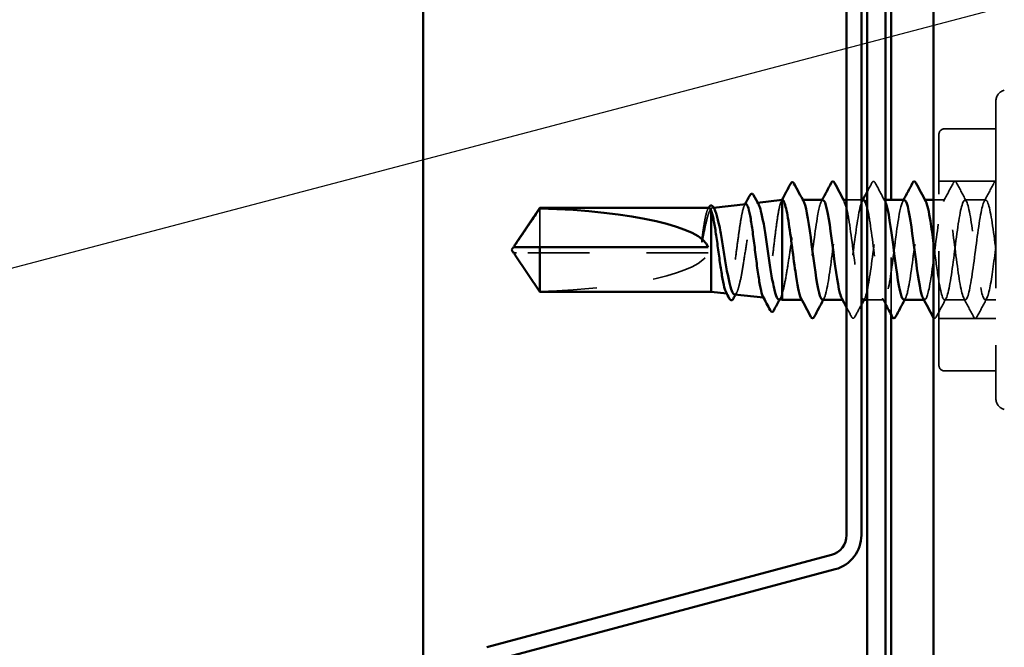
# Model space of a CAD drawing. Units: inches. Extents: x 0.6 to 33.6, y 0.6 to 21.4.
# Drawn here: x 11.3 to 13, y 7.3 to 8.4 of the extents above; entities that cross this region are included whole.
import ezdxf

# ---------------------------------------------------------------- set-up
doc = ezdxf.new("R2010")
doc.units = ezdxf.units.IN
doc.header["$LTSCALE"] = 2
doc.header["$MEASUREMENT"] = 0
doc.linetypes.add('DASHED', pattern=[0.2067, 0.1654, -0.0413])
for name, color, linetype, lineweight in [('Hidden (ANSI)', 7, 'DASHED', 35), ('Symbol (ANSI)', 7, 'Continuous', 25), ('Visible (ANSI)', 7, 'Continuous', 50)]:
    doc.layers.add(name, color=color, linetype=linetype, lineweight=lineweight)
doc.styles.add('Note Text (ANSI)', font='tahoma.ttf')
doc.dimstyles.new('Default (ANSI)$7', dxfattribs={"dimscale": 2, "dimtxt": 0.12, "dimasz": 0.098425, "dimexe": 0.125, "dimexo": 0.0625, "dimgap": 0.031496, "dimtad": 0, "dimtih": 1, "dimtoh": 1, "dimrnd": 1e-08, "dimzin": 4, "dimdsep": 46, "dimtxsty": 'Note Text (ANSI)', "dimcen": 0.09, "dimdle": 0.393701, "dimclrd": 256, "dimclre": 256, "dimclrt": 256, "dimadec": 0, "dimazin": 1, "dimtfac": 1, "dimtofl": 0, "dimtmove": 0, "dimatfit": 3, "dimfxl": 1, "dimtolj": 1, "dimtzin": 4, "dimlwd": -1, "dimlwe": -1, "dimarcsym": 0})

msp = doc.modelspace()

# ---------------------------------------------------------------- linework, layer by layer
at = {"layer": 'Hidden (ANSI)', "color": 5, "ltscale": 1.08247, "true_color": 0x0000ff}
for p, q in [((12.88967, 19.26857), (12.88967, 6.29127)), ((12.88994, 19.26857), (12.88994, 6.29127)), ((12.89037, 6.29127), (12.89037, 19.26857))]:
    msp.add_line(p, q, dxfattribs=at)
at = {"layer": 'Hidden (ANSI)', "ltscale": 0.991307}
msp.add_line((12.99994, 8.26466), (12.99994, 7.74288), dxfattribs=at)
at = {"layer": 'Hidden (ANSI)', "ltscale": 0.085611}
for p, q in [((12.99994, 8.21627), (12.90994, 8.21627)), ((12.99994, 7.79127), (12.90994, 7.79127))]:
    msp.add_line(p, q, dxfattribs=at)
at = {"layer": 'Hidden (ANSI)', "ltscale": 0.605758}
msp.add_line((12.89994, 7.80127), (12.89994, 8.20627), dxfattribs=at)
at = {"layer": 'Hidden (ANSI)', "ltscale": 0.095135}
for p, q in [((12.99994, 8.12427), (12.89994, 8.12427)), ((12.99994, 7.88327), (12.89994, 7.88327))]:
    msp.add_line(p, q, dxfattribs=at)
at = {"layer": 'Hidden (ANSI)', "ltscale": 0.001631}
msp.add_line((12.66123, 8.09127), (12.65941, 8.09127), dxfattribs=at)
at = {"layer": 'Hidden (ANSI)', "ltscale": 0.00122}
for p, q in [((12.73276, 8.09127), (12.73137, 8.09127)), ((12.87561, 8.09127), (12.87423, 8.09127)), ((12.66065, 7.91627), (12.65927, 7.91627)), ((12.73208, 7.91627), (12.7307, 7.91627)), ((12.87494, 7.91627), (12.87355, 7.91627))]:
    msp.add_line(p, q, dxfattribs=at)
at = {"layer": 'Hidden (ANSI)', "ltscale": 0.024661}
msp.add_line((12.76394, 8.09127), (12.73794, 8.09127), dxfattribs=at)
at = {"layer": 'Hidden (ANSI)', "ltscale": 0.002893}
msp.add_line((12.80594, 8.09127), (12.8028, 8.09127), dxfattribs=at)
at = {"layer": 'Hidden (ANSI)', "color": 5, "ltscale": 0.19131, "true_color": 0x0000ff}
msp.add_line((12.81594, 7.89028), (12.81594, 8.09127), dxfattribs=at)
at = {"layer": 'Hidden (ANSI)', "ltscale": 0.018959}
msp.add_line((12.91065, 8.09127), (12.89064, 8.09127), dxfattribs=at)
at = {"layer": 'Hidden (ANSI)', "ltscale": 0.034593}
for p, q in [((12.98208, 8.09127), (12.94565, 8.09127)), ((12.94637, 7.91627), (12.90994, 7.91627))]:
    msp.add_line(p, q, dxfattribs=at)
at = {"layer": 'Hidden (ANSI)', "ltscale": 0.095613}
msp.add_line((12.19952, 8.0766), (12.19952, 8.00877), dxfattribs=at)
at = {"layer": 'Hidden (ANSI)', "ltscale": 0.00994}
msp.add_line((12.49994, 8.07582), (12.49994, 8.07301), dxfattribs=at)
at = {"layer": 'Hidden (ANSI)', "ltscale": 0.001824}
msp.add_line((12.50239, 8.07754), (12.5044, 8.07777), dxfattribs=at)
at = {"layer": 'Hidden (ANSI)', "ltscale": 0.001636}
msp.add_line((12.57995, 8.08623), (12.58176, 8.08643), dxfattribs=at)
at = {"layer": 'Hidden (ANSI)', "ltscale": 0.004089}
msp.add_line((12.15862, 7.99877), (12.15524, 7.99877), dxfattribs=at)
at = {"layer": 'Hidden (ANSI)', "ltscale": 0.327486}
msp.add_line((12.49494, 7.99877), (12.15862, 7.99877), dxfattribs=at)
at = {"layer": 'Hidden (ANSI)', "ltscale": 0.001069}
msp.add_line((12.52748, 7.92718), (12.5287, 7.92705), dxfattribs=at)
at = {"layer": 'Hidden (ANSI)', "ltscale": 0.000971595}
msp.add_line((12.59212, 7.91994), (12.59324, 7.91982), dxfattribs=at)
at = {"layer": 'Hidden (ANSI)', "ltscale": 0.028062}
msp.add_line((12.80351, 7.91627), (12.77394, 7.91627), dxfattribs=at)
at = {"layer": 'Hidden (ANSI)', "ltscale": 0.017586}
msp.add_line((12.99994, 7.91627), (12.98137, 7.91627), dxfattribs=at)
at = {"layer": 'Hidden (ANSI)', "ltscale": 0.024832}
for centre, start, end in [((13.01994, 8.26466), 105, 180), ((13.01994, 7.74288), 180, 255)]:
    msp.add_arc(centre, 0.02, start, end, dxfattribs=at)
at = {"layer": 'Hidden (ANSI)', "ltscale": 0.014859}
for centre, start, end in [((12.90994, 8.20627), 90, 180), ((12.90994, 7.80127), 180, 270)]:
    msp.add_arc(centre, 0.01, start, end, dxfattribs=at)
at = {"layer": 'Hidden (ANSI)', "ltscale": 0.301787}
msp.add_ellipse((12.15331, 8.00377), major_axis=(-0.34242, 0), ratio=0.2146482, start_param=1.7061421, end_param=3.0735129, dxfattribs=at)
at = {"layer": 'Hidden (ANSI)', "ltscale": 0.041609}
for points in [[(12.78235, 8.12128), (12.78309, 8.12267), (12.78393, 8.12371), (12.78655, 8.12382), (12.78747, 8.12274), (12.78824, 8.12128)], [(12.92521, 8.12128), (12.92595, 8.12267), (12.92679, 8.12371), (12.9294, 8.12382), (12.93033, 8.12274), (12.9311, 8.12128)], [(12.75253, 7.88626), (12.75179, 7.88487), (12.75095, 7.88383), (12.74834, 7.88371), (12.74741, 7.8848), (12.74664, 7.88626)], [(12.96681, 7.88626), (12.96608, 7.88487), (12.96524, 7.88383), (12.96262, 7.88371), (12.96169, 7.8848), (12.96092, 7.88626)]]:
    msp.add_open_spline(points, degree=3, knots=[0, 0, 0, 0, 0.05425934, 0.05425934, 0.11103282, 0.11103282, 0.11103282, 0.11103282], dxfattribs=at)
at = {"layer": 'Hidden (ANSI)', "ltscale": 0.022659}
msp.add_open_spline([(12.99664, 8.12128), (12.99746, 8.12283), (12.99854, 8.12398), (12.99994, 8.12374)], degree=3, dxfattribs=at)
at = {"layer": 'Hidden (ANSI)', "ltscale": 0.017015}
msp.add_open_spline([(12.77394, 8.1054), (12.77675, 8.11069), (12.77955, 8.11598), (12.78235, 8.12128)], degree=3, dxfattribs=at)
at = {"layer": 'Hidden (ANSI)', "ltscale": 0.035082}
for points in [[(12.78824, 8.12128), (12.794, 8.11039), (12.79977, 8.09951), (12.80558, 8.08866)], [(12.90787, 8.08866), (12.91369, 8.09951), (12.91946, 8.11039), (12.92521, 8.12128)], [(12.9311, 8.12128), (12.93685, 8.11039), (12.94262, 8.09951), (12.94844, 8.08866)], [(12.9793, 8.08866), (12.98511, 8.09951), (12.99088, 8.11039), (12.99664, 8.12128)], [(12.91273, 7.91888), (12.90691, 7.90803), (12.90114, 7.89715), (12.89539, 7.88626)], [(12.96092, 7.88626), (12.95517, 7.89715), (12.9494, 7.90803), (12.94358, 7.91888)], [(12.98415, 7.91888), (12.97834, 7.90803), (12.97257, 7.89715), (12.96681, 7.88626)]]:
    msp.add_open_spline(points, degree=3, dxfattribs=at)
at = {"layer": 'Hidden (ANSI)', "ltscale": 0.271312}
msp.add_open_spline([(12.62494, 8.09114), (12.6236, 8.09036), (12.62226, 8.08734), (12.61957, 8.07721), (12.61824, 8.0702), (12.61554, 8.0531), (12.61421, 8.04319), (12.61152, 8.02179), (12.61018, 8.01051), (12.60749, 7.98809), (12.60615, 7.97716), (12.60346, 7.9571), (12.60213, 7.94817), (12.59943, 7.93349), (12.5981, 7.92788), (12.5954, 7.92075), (12.59407, 7.91928), (12.59214, 7.92029), (12.59156, 7.92098), (12.59099, 7.92207)], degree=3, knots=[0, 0, 0, 0, 0.08779561, 0.08779561, 0.17515939, 0.17515939, 0.26209135, 0.26209135, 0.34859145, 0.34859145, 0.43465969, 0.43465969, 0.52029607, 0.52029607, 0.60550056, 0.60550056, 0.69027315, 0.69027315, 0.72652726, 0.72652726, 0.72652726, 0.72652726], dxfattribs=at)
at = {"layer": 'Hidden (ANSI)', "ltscale": 0.0021}
msp.add_open_spline([(12.62335, 8.08917), (12.62371, 8.08985), (12.62407, 8.09053), (12.62443, 8.09121)], degree=3, dxfattribs=at)
at = {"layer": 'Hidden (ANSI)', "ltscale": 0.245783}
msp.add_open_spline([(12.62494, 7.9271), (12.62666, 7.93266), (12.62836, 7.94015), (12.6318, 7.95815), (12.63351, 7.96848), (12.63695, 7.99062), (12.63865, 8.00222), (12.64209, 8.02511), (12.64379, 8.03619), (12.64723, 8.05633), (12.64894, 8.0652), (12.65238, 8.07951), (12.65408, 8.08481), (12.65709, 8.0903), (12.65837, 8.09142), (12.66079, 8.09111), (12.66193, 8.08997), (12.66306, 8.08787)], degree=3, knots=[0, 0, 0, 0, 0.08876185, 0.08876185, 0.1775237, 0.1775237, 0.26628554, 0.26628554, 0.35504739, 0.35504739, 0.44380924, 0.44380924, 0.53257109, 0.53257109, 0.59902856, 0.59902856, 0.6577345, 0.6577345, 0.6577345, 0.6577345], dxfattribs=at)
at = {"layer": 'Hidden (ANSI)', "ltscale": 0.004513}
msp.add_open_spline([(12.62547, 8.09127), (12.6253, 8.09127), (12.62512, 8.09122), (12.62494, 8.09114)], degree=3, dxfattribs=at)
at = {"layer": 'Hidden (ANSI)', "ltscale": 0.283838}
msp.add_open_spline([(12.69637, 8.09102), (12.69326, 8.09077), (12.69016, 8.08095), (12.68705, 8.06347), (12.6827, 8.03902), (12.67836, 8.00089), (12.67401, 7.97003), (12.66967, 7.93917), (12.66532, 7.91724), (12.66097, 7.9163), (12.65994, 7.91608), (12.65891, 7.91705), (12.65787, 7.91906)], degree=3, knots=[26.7035376, 26.7035376, 26.7035376, 26.7035376, 27.5233887, 27.5233887, 27.5233887, 28.6701966, 28.6701966, 28.6701966, 29.8170044, 29.8170044, 29.8170044, 30.0900692, 30.0900692, 30.0900692, 30.0900692], dxfattribs=at)
at = {"layer": 'Hidden (ANSI)', "ltscale": 0.002721}
for points in [[(12.69358, 8.08866), (12.69405, 8.08953), (12.69452, 8.0904), (12.69498, 8.09127)], [(12.76501, 8.08866), (12.76548, 8.08953), (12.76595, 8.0904), (12.76641, 8.09127)], [(12.83644, 8.08866), (12.83691, 8.08953), (12.83737, 8.0904), (12.83784, 8.09127)], [(12.69844, 7.91888), (12.69797, 7.91801), (12.69751, 7.91714), (12.69704, 7.91627)], [(12.76987, 7.91888), (12.7694, 7.91801), (12.76894, 7.91714), (12.76847, 7.91627)], [(12.8413, 7.91888), (12.84083, 7.91801), (12.84036, 7.91714), (12.8399, 7.91627)]]:
    msp.add_open_spline(points, degree=3, dxfattribs=at)
at = {"layer": 'Hidden (ANSI)', "ltscale": 0.28383}
msp.add_open_spline([(12.69565, 7.91665), (12.69798, 7.91669), (12.7003, 7.92191), (12.70262, 7.9322), (12.70697, 7.95144), (12.71131, 7.98735), (12.71566, 8.02021), (12.72001, 8.05306), (12.72435, 8.08108), (12.7287, 8.08886), (12.73052, 8.09212), (12.73233, 8.09177), (12.73415, 8.08831)], degree=3, knots=[-29.8451302, -29.8451302, -29.8451302, -29.8451302, -29.23214, -29.23214, -29.23214, -28.0853321, -28.0853321, -28.0853321, -26.9385243, -26.9385243, -26.9385243, -26.4585986, -26.4585986, -26.4585986, -26.4585986], dxfattribs=at)
at = {"layer": 'Hidden (ANSI)', "ltscale": 0.28384}
msp.add_open_spline([(12.7678, 8.09112), (12.76696, 8.0912), (12.76611, 8.09055), (12.76527, 8.08912), (12.76093, 8.08175), (12.75658, 8.05408), (12.75223, 8.02131), (12.74789, 7.98854), (12.74354, 7.95244), (12.7392, 7.93285), (12.7359, 7.91797), (12.7326, 7.91322), (12.7293, 7.91909)], degree=3, knots=[20.4203522, 20.4203522, 20.4203522, 20.4203522, 20.6425415, 20.6425415, 20.6425415, 21.7893494, 21.7893494, 21.7893494, 22.9361573, 22.9361573, 22.9361573, 23.8068839, 23.8068839, 23.8068839, 23.8068839], dxfattribs=at)
at = {"layer": 'Hidden (ANSI)', "ltscale": 0.286479}
msp.add_open_spline([(12.76708, 7.91628), (12.76733, 7.91627), (12.76757, 7.91633), (12.76781, 7.91645), (12.77215, 7.91858), (12.7765, 7.94163), (12.78085, 7.97293), (12.78519, 8.00424), (12.78954, 8.0421), (12.79388, 8.06572), (12.7979, 8.08756), (12.80192, 8.09614), (12.80594, 8.08792)], degree=3, knots=[-23.5619449, -23.5619449, -23.5619449, -23.5619449, -23.4981007, -23.4981007, -23.4981007, -22.3512928, -22.3512928, -22.3512928, -21.204485, -21.204485, -21.204485, -20.143892, -20.143892, -20.143892, -20.143892], dxfattribs=at)
at = {"layer": 'Hidden (ANSI)', "ltscale": 0.481394}
msp.add_open_spline([(12.83923, 8.09097), (12.8363, 8.09077), (12.83338, 8.08219), (12.83046, 8.0665), (12.82611, 8.04319), (12.82177, 8.00543), (12.81742, 7.97398), (12.81307, 7.94253), (12.80873, 7.91909), (12.80438, 7.91653), (12.80004, 7.91396), (12.79569, 7.93243), (12.79135, 7.96177), (12.787, 7.99111), (12.78265, 8.02975), (12.77831, 8.05646), (12.77685, 8.0654), (12.7754, 8.07285), (12.77394, 8.07852)], degree=3, knots=[14.1371669, 14.1371669, 14.1371669, 14.1371669, 14.9085022, 14.9085022, 14.9085022, 16.0553101, 16.0553101, 16.0553101, 17.2021179, 17.2021179, 17.2021179, 18.3489258, 18.3489258, 18.3489258, 19.4957337, 19.4957337, 19.4957337, 19.8799982, 19.8799982, 19.8799982, 19.8799982], dxfattribs=at)
at = {"layer": 'Hidden (ANSI)', "ltscale": 0.283831}
msp.add_open_spline([(12.83851, 7.91663), (12.84102, 7.91672), (12.84353, 7.92287), (12.84603, 7.93472), (12.85038, 7.95527), (12.85472, 7.99185), (12.85907, 8.02436), (12.86341, 8.05687), (12.86776, 8.08355), (12.87211, 8.08975), (12.87374, 8.09208), (12.87538, 8.09147), (12.87701, 8.08834)], degree=3, knots=[-17.2787596, -17.2787596, -17.2787596, -17.2787596, -16.6172535, -16.6172535, -16.6172535, -15.4704457, -15.4704457, -15.4704457, -14.3236378, -14.3236378, -14.3236378, -13.8922279, -13.8922279, -13.8922279, -13.8922279], dxfattribs=at)
at = {"layer": 'Hidden (ANSI)', "ltscale": 1.196901}
msp.add_open_spline([(12.99994, 8.00377), (12.99559, 8.03722), (12.99125, 8.06976), (12.9869, 8.08352), (12.98256, 8.09728), (12.97821, 8.09151), (12.97387, 8.06939), (12.96952, 8.04726), (12.96517, 8.00997), (12.96083, 7.97801), (12.95648, 7.94604), (12.95214, 7.92113), (12.94779, 7.91695), (12.94345, 7.91278), (12.9391, 7.92957), (12.93475, 7.9581), (12.93041, 7.98663), (12.92606, 8.02536), (12.92172, 8.05301), (12.91737, 8.08066), (12.91303, 8.09573), (12.90868, 8.08995), (12.90433, 8.08417), (12.89999, 8.05785), (12.89564, 8.02544), (12.8913, 7.99304), (12.88695, 7.9563), (12.88261, 7.93542), (12.87912, 7.91868), (12.87564, 7.91285), (12.87216, 7.91904)], degree=3, knots=[0, 0, 0, 0, 1.1468079, 1.1468079, 1.1468079, 2.2936157, 2.2936157, 2.2936157, 3.4404236, 3.4404236, 3.4404236, 4.5872315, 4.5872315, 4.5872315, 5.7340393, 5.7340393, 5.7340393, 6.8808472, 6.8808472, 6.8808472, 8.027655, 8.027655, 8.027655, 9.1744629, 9.1744629, 9.1744629, 10.3212708, 10.3212708, 10.3212708, 11.2405133, 11.2405133, 11.2405133, 11.2405133], dxfattribs=at)
at = {"layer": 'Hidden (ANSI)', "ltscale": 1.023883}
msp.add_open_spline([(12.89064, 8.01481), (12.89315, 7.99564), (12.89567, 7.97568), (12.89818, 7.95906), (12.90253, 7.9303), (12.90687, 7.91307), (12.91122, 7.91682), (12.91556, 7.92057), (12.91991, 7.9451), (12.92426, 7.97694), (12.9286, 8.00878), (12.93295, 8.0462), (12.93729, 8.06864), (12.94164, 8.09109), (12.94598, 8.09734), (12.95033, 8.08397), (12.95468, 8.07061), (12.95902, 8.03833), (12.96337, 8.00489), (12.96771, 7.97144), (12.97206, 7.93863), (12.9764, 7.92448), (12.98075, 7.91033), (12.9851, 7.91561), (12.98944, 7.93741), (12.99294, 7.95497), (12.99644, 7.98238), (12.99994, 8.00926)], degree=3, knots=[-12.6931864, -12.6931864, -12.6931864, -12.6931864, -12.0300221, -12.0300221, -12.0300221, -10.8832142, -10.8832142, -10.8832142, -9.7364063, -9.7364063, -9.7364063, -8.5895985, -8.5895985, -8.5895985, -7.4427906, -7.4427906, -7.4427906, -6.2959828, -6.2959828, -6.2959828, -5.1491749, -5.1491749, -5.1491749, -4.002367, -4.002367, -4.002367, -3.0787608, -3.0787608, -3.0787608, -3.0787608], dxfattribs=at)
at = {"layer": 'Hidden (ANSI)', "ltscale": 0.085959}
msp.add_open_spline([(12.49663, 8.07727), (12.49647, 8.07727), (12.4963, 8.07724), (12.49487, 8.07669), (12.49361, 8.0743), (12.49109, 8.06607), (12.48984, 8.06035), (12.48734, 8.04627), (12.48609, 8.03805), (12.48484, 8.0291)], degree=3, knots=[0.06465012, 0.06465012, 0.06465012, 0.06465012, 0.0741968, 0.0741968, 0.14839359, 0.14839359, 0.22163697, 0.22163697, 0.29488036, 0.29488036, 0.29488036, 0.29488036], dxfattribs=at)
at = {"layer": 'Hidden (ANSI)', "ltscale": 0.072434}
msp.add_open_spline([(12.48661, 8.0291), (12.48834, 8.03823), (12.49005, 8.0466), (12.49314, 8.05935), (12.4945, 8.06413), (12.49722, 8.07163), (12.49858, 8.07431), (12.49994, 8.07582)], degree=3, knots=[0, 0, 0, 0, 0.07524033, 0.07524033, 0.13458912, 0.13458912, 0.19393791, 0.19393791, 0.19393791, 0.19393791], dxfattribs=at)
at = {"layer": 'Hidden (ANSI)', "ltscale": 0.00233}
msp.add_open_spline([(12.49423, 8.07502), (12.49463, 8.07577), (12.49504, 8.07652), (12.49544, 8.07727)], degree=3, dxfattribs=at)
at = {"layer": 'Hidden (ANSI)', "ltscale": 0.03736}
msp.add_open_spline([(12.49994, 8.07582), (12.50158, 8.07792), (12.50319, 8.07811), (12.50535, 8.07583), (12.50589, 8.07505), (12.50642, 8.07407)], degree=3, knots=[0, 0, 0, 0, 0.07524523, 0.07524523, 0.10020655, 0.10020655, 0.10020655, 0.10020655], dxfattribs=at)
at = {"layer": 'Hidden (ANSI)', "ltscale": 0.254449}
msp.add_open_spline([(12.56097, 8.0841), (12.5608, 8.08408), (12.56064, 8.08404), (12.55913, 8.08331), (12.5578, 8.0806), (12.5551, 8.0714), (12.55376, 8.06501), (12.55107, 8.04939), (12.54973, 8.04032), (12.54703, 8.02072), (12.5457, 8.01038), (12.543, 7.98981), (12.54167, 7.97978), (12.53897, 7.96137), (12.53763, 7.95316), (12.53493, 7.93967), (12.5336, 7.93451), (12.5309, 7.92793), (12.52956, 7.92656), (12.52755, 7.92749), (12.5269, 7.92827), (12.52624, 7.92949)], degree=3, knots=[1.34306432, 1.34306432, 1.34306432, 1.34306432, 1.35290453, 1.35290453, 1.43378964, 1.43378964, 1.51424277, 1.51424277, 1.59426391, 1.59426391, 1.67385305, 1.67385305, 1.75301019, 1.75301019, 1.83173533, 1.83173533, 1.91002846, 1.91002846, 1.98788957, 1.98788957, 2.02570976, 2.02570976, 2.02570976, 2.02570976], dxfattribs=at)
at = {"layer": 'Hidden (ANSI)', "ltscale": 0.266418}
msp.add_open_spline([(12.54117, 7.92565), (12.54204, 7.92555), (12.5429, 7.92603), (12.54539, 7.92906), (12.547, 7.93303), (12.55026, 7.94455), (12.55187, 7.95199), (12.55512, 7.96939), (12.55673, 7.9792), (12.55998, 7.99989), (12.56159, 8.01057), (12.56485, 8.03139), (12.56646, 8.04131), (12.56971, 8.05905), (12.57132, 8.06668), (12.57457, 8.07856), (12.57618, 8.08268), (12.57943, 8.0868), (12.58104, 8.08674), (12.58297, 8.08414), (12.58328, 8.08364), (12.58359, 8.08307)], degree=3, knots=[0.65346192, 0.65346192, 0.65346192, 0.65346192, 0.69573855, 0.69573855, 0.77561717, 0.77561717, 0.85601078, 0.85601078, 0.93691939, 0.93691939, 1.01834303, 1.01834303, 1.10028171, 1.10028171, 1.18273547, 1.18273547, 1.26570432, 1.26570432, 1.34918826, 1.34918826, 1.36521772, 1.36521772, 1.36521772, 1.36521772], dxfattribs=at)
at = {"layer": 'Hidden (ANSI)', "ltscale": 0.002287}
msp.add_open_spline([(12.55862, 8.08176), (12.55901, 8.0825), (12.55941, 8.08324), (12.5598, 8.08397)], degree=3, dxfattribs=at)
at = {"layer": 'Hidden (ANSI)', "ltscale": 0.191655}
msp.add_open_spline([(12.73794, 8.07681), (12.73921, 8.07159), (12.74047, 8.06504), (12.74173, 8.05735), (12.74608, 8.0309), (12.75043, 7.9923), (12.75477, 7.96276), (12.75783, 7.94198), (12.76088, 7.92647), (12.76394, 7.91983)], degree=3, knots=[-26.1254844, -26.1254844, -26.1254844, -26.1254844, -25.7917164, -25.7917164, -25.7917164, -24.6449086, -24.6449086, -24.6449086, -23.838405, -23.838405, -23.838405, -23.838405], dxfattribs=at)
at = {"layer": 'Hidden (ANSI)', "ltscale": 0.023478}
msp.add_open_spline([(12.48484, 8.0291), (12.48435, 8.02558), (12.484, 8.02262), (12.48375, 8.01962), (12.4837, 8.01879), (12.48371, 8.01802), (12.48371, 8.01778), (12.48376, 8.01754), (12.48377, 8.01748), (12.4838, 8.01743), (12.48381, 8.01742), (12.48382, 8.01741), (12.48383, 8.01741), (12.48384, 8.0174), (12.48384, 8.0174), (12.48386, 8.0174), (12.48386, 8.0174), (12.48388, 8.01741), (12.48389, 8.01742), (12.48391, 8.01744), (12.48393, 8.01746), (12.48399, 8.01755), (12.48404, 8.01765), (12.48425, 8.01816), (12.48447, 8.01893), (12.48521, 8.02198), (12.48588, 8.02522), (12.48661, 8.0291)], degree=3, knots=[0, 0, 0, 0, 0.02878144, 0.02878144, 0.04309826, 0.04309826, 0.04820277, 0.04820277, 0.0503506, 0.0503506, 0.05092736, 0.05092736, 0.05127536, 0.05127536, 0.05156385, 0.05156385, 0.05187831, 0.05187831, 0.05238665, 0.05238665, 0.0535219, 0.0535219, 0.05712507, 0.05712507, 0.07373524, 0.07373524, 0.10812795, 0.10812795, 0.10812795, 0.10812795], dxfattribs=at)
at = {"layer": 'Hidden (ANSI)', "ltscale": 0.002381}
msp.add_open_spline([(12.15524, 8.00877), (12.15523, 8.00877), (12.15522, 8.00877), (12.15503, 8.00878), (12.15489, 8.00891), (12.15472, 8.00923), (12.15467, 8.00945), (12.15467, 8.0097)], degree=3, knots=[0.0029227102, 0.0029227102, 0.0029227102, 0.0029227102, 0.0030262314, 0.0030262314, 0.0060524629, 0.0060524629, 0.0093008939, 0.0093008939, 0.0093008939, 0.0093008939], dxfattribs=at)
at = {"layer": 'Hidden (ANSI)', "ltscale": 0.003878}
msp.add_open_spline([(12.15636, 7.99424), (12.15649, 7.99406), (12.15662, 7.99387), (12.15735, 7.99279), (12.158, 7.99185), (12.15862, 7.99094)], degree=3, knots=[0.022887708, 0.022887708, 0.022887708, 0.022887708, 0.024710126, 0.024710126, 0.032940456, 0.032940456, 0.032940456, 0.032940456], dxfattribs=at)
at = {"layer": 'Hidden (ANSI)', "ltscale": 0.069564}
msp.add_rational_spline([(12.15862, 7.99094), (12.16475, 7.98195), (12.19952, 7.93094)], [1, 1.40098609712, 1], degree=2, dxfattribs=at)
at = {"layer": 'Hidden (ANSI)', "ltscale": 0.003719}
msp.add_open_spline([(12.545, 7.92896), (12.54436, 7.92778), (12.54372, 7.92661), (12.54308, 7.92544)], degree=3, dxfattribs=at)
at = {"layer": 'Hidden (ANSI)', "ltscale": 0.042065}
msp.add_open_spline([(12.61873, 7.91696), (12.61942, 7.91689), (12.62011, 7.91721), (12.62219, 7.91942), (12.62356, 7.92252), (12.62494, 7.9271)], degree=3, knots=[1.98541271, 1.98541271, 1.98541271, 1.98541271, 2.0226764, 2.0226764, 2.09773783, 2.09773783, 2.09773783, 2.09773783], dxfattribs=at)
at = {"layer": 'Hidden (ANSI)', "ltscale": 0.003382}
msp.add_open_spline([(12.6222, 7.91999), (12.62162, 7.91891), (12.62104, 7.91784), (12.62046, 7.91677)], degree=3, dxfattribs=at)
at = {"layer": 'Hidden (ANSI)', "ltscale": 0.010436}
msp.add_open_spline([(12.80594, 7.90912), (12.80421, 7.91238), (12.80247, 7.91563), (12.80073, 7.91888)], degree=3, dxfattribs=at)
at = {"layer": 'Hidden (ANSI)', "ltscale": 0.017595}
msp.add_open_spline([(12.74664, 7.88626), (12.74374, 7.89174), (12.74085, 7.89721), (12.73794, 7.90268)], degree=3, dxfattribs=at)
at = {"layer": 'Hidden (ANSI)', "ltscale": 0.023099}
msp.add_open_spline([(12.76394, 7.90778), (12.76012, 7.90061), (12.75632, 7.89344), (12.75253, 7.88626)], degree=3, dxfattribs=at)
at = {"layer": 'Hidden (ANSI)', "ltscale": 0.032092}
msp.add_open_spline([(12.89539, 7.88626), (12.89465, 7.88487), (12.89381, 7.88383), (12.89179, 7.88374), (12.89117, 7.88406), (12.89064, 7.8846)], degree=3, knots=[0, 0, 0, 0, 0.054259337, 0.054259337, 0.085717208, 0.085717208, 0.085717208, 0.085717208], dxfattribs=at)
at = {"layer": 'Visible (ANSI)', "color": 96, "true_color": 0x008000}
for p, q in [((11.99474, 19.26857), (11.99474, 6.00925)), ((12.73794, 8.51521), (12.73794, 7.50328)), ((12.76394, 7.50328), (12.76394, 8.51521)), ((12.71126, 7.46851), (12.10628, 7.30641)), ((12.11301, 7.28129), (12.71799, 7.4434))]:
    msp.add_line(p, q, dxfattribs=at)
at = {"layer": 'Visible (ANSI)', "color": 5, "true_color": 0x0000ff}
for p, q in [((12.81594, 8.09127), (12.81594, 19.26857)), ((12.89064, 6.29127), (12.89064, 19.26857)), ((12.81594, 6.29127), (12.81594, 7.89028))]:
    msp.add_line(p, q, dxfattribs=at)
at = {"layer": 'Visible (ANSI)', "color": 1, "true_color": 0xff0000}
for p, q in [((12.77394, 9.04235), (12.77394, 6.07325)), ((12.80594, 6.07325), (12.80594, 9.04235))]:
    msp.add_line(p, q, dxfattribs=at)
at = {"layer": 'Visible (ANSI)'}
for p, q in [((12.58176, 8.08643), (12.62494, 8.09127)), ((12.62494, 8.09127), (12.62494, 7.91627)), ((12.62547, 8.09127), (12.62494, 8.09127)), ((12.69637, 8.09127), (12.66123, 8.09127)), ((12.73794, 8.09127), (12.73276, 8.09127)), ((12.7678, 8.09127), (12.76394, 8.09127)), ((12.83923, 8.09127), (12.80594, 8.09127)), ((12.89064, 8.09127), (12.87561, 8.09127)), ((12.15636, 8.01329), (12.19952, 8.07727)), ((12.19952, 8.07727), (12.19952, 8.0766)), ((12.49663, 8.07727), (12.19952, 8.07727)), ((12.49994, 8.07301), (12.49994, 7.93027)), ((12.5044, 8.07777), (12.56097, 8.0841)), ((12.14994, 8.00377), (12.15331, 8.00877)), ((12.14994, 8.00377), (12.15331, 7.99877)), ((12.15467, 8.00877), (12.15467, 8.0097)), ((12.49494, 8.00877), (12.19952, 8.00877)), ((12.19952, 8.00877), (12.19952, 7.93027)), ((12.15467, 7.99877), (12.15467, 7.99784)), ((12.15636, 7.99424), (12.19952, 7.93027)), ((12.49994, 7.93027), (12.19952, 7.93027)), ((12.49994, 7.93027), (12.52748, 7.92718)), ((12.54117, 7.92565), (12.59212, 7.91994)), ((12.61873, 7.91696), (12.62494, 7.91627)), ((12.65927, 7.91627), (12.62494, 7.91627)), ((12.7307, 7.91627), (12.69565, 7.91627)), ((12.77394, 7.91627), (12.76708, 7.91627)), ((12.87355, 7.91627), (12.83851, 7.91627))]:
    msp.add_line(p, q, dxfattribs=at)
at = {"layer": 'Visible (ANSI)', "color": 96, "true_color": 0x008000}
for radius in [0.036, 0.062]:
    msp.add_arc((12.70194, 7.50328), radius, 285, 0, dxfattribs=at)
at = {"layer": 'Visible (ANSI)'}
for centre, major_axis, ratio, start_param, end_param in [((12.64601, 8.11694), (-0.001, 0), 0.9510565, 3.6209366, 5.8038414), ((12.15331, 8.00377), (0.34242, 0), 0.2146482, 0.0680798, 1.4354505)]:
    msp.add_ellipse(centre, major_axis=major_axis, ratio=ratio, start_param=start_param, end_param=end_param, dxfattribs=at)
for points, knots in [([(12.71092, 8.12128), (12.71166, 8.12267), (12.7125, 8.12371), (12.71512, 8.12382), (12.71604, 8.12274), (12.71681, 8.12128)], [0, 0, 0, 0, 0.05425934, 0.05425934, 0.11103282, 0.11103282, 0.11103282, 0.11103282]), ([(12.85378, 8.12128), (12.85452, 8.12267), (12.85536, 8.12371), (12.85797, 8.12382), (12.8589, 8.12274), (12.85967, 8.12128)], [0, 0, 0, 0, 0.05425934, 0.05425934, 0.11103282, 0.11103282, 0.11103282, 0.11103282]), ([(12.63977, 8.12025), (12.64052, 8.12167), (12.64135, 8.12271), (12.64397, 8.12286), (12.64492, 8.12177), (12.64569, 8.12032)], [0, 0, 0, 0, 0.05418508, 0.05418508, 0.110914, 0.110914, 0.110914, 0.110914]), ([(12.56798, 8.09938), (12.56871, 8.10075), (12.56945, 8.10174), (12.57211, 8.10276), (12.57366, 8.10148), (12.57473, 8.09949)], [0, 0, 0, 0, 0.04459598, 0.04459598, 0.11055732, 0.11055732, 0.11055732, 0.11055732]), ([(12.7293, 7.91909), (12.72825, 7.92094), (12.72721, 7.92387), (12.72616, 7.92788), (12.72181, 7.94453), (12.71747, 7.97895), (12.71312, 8.01225), (12.70878, 8.04554), (12.70443, 8.07589), (12.70009, 8.08663), (12.69885, 8.0897), (12.69761, 8.09112), (12.69637, 8.09102)], [23.8068839, 23.8068839, 23.8068839, 23.8068839, 24.0829651, 24.0829651, 24.0829651, 25.229773, 25.229773, 25.229773, 26.3765808, 26.3765808, 26.3765808, 26.7035376, 26.7035376, 26.7035376, 26.7035376]), ([(12.87216, 7.91904), (12.87129, 7.92057), (12.87043, 7.92283), (12.86957, 7.92586), (12.86522, 7.94108), (12.86088, 7.9746), (12.85653, 8.00801), (12.85219, 8.04142), (12.84784, 8.07291), (12.84349, 8.08517), (12.84207, 8.08919), (12.84065, 8.09107), (12.83923, 8.09097)], [11.2405133, 11.2405133, 11.2405133, 11.2405133, 11.4680786, 11.4680786, 11.4680786, 12.6148865, 12.6148865, 12.6148865, 13.7616944, 13.7616944, 13.7616944, 14.1371669, 14.1371669, 14.1371669, 14.1371669]), ([(12.49599, 8.0783), (12.4967, 8.07962), (12.49741, 8.0806), (12.49912, 8.08184), (12.50023, 8.08202), (12.50231, 8.08112), (12.50316, 8.08003), (12.50399, 8.07851)], [0, 0, 0, 0, 0.03467195, 0.03467195, 0.06880383, 0.06880383, 0.11024454, 0.11024454, 0.11024454, 0.11024454]), ([(12.52624, 7.92949), (12.52556, 7.93078), (12.52487, 7.93256), (12.52283, 7.9392), (12.52149, 7.94531), (12.5188, 7.96024), (12.51746, 7.96891), (12.51476, 7.98763), (12.51342, 7.99751), (12.51072, 8.01714), (12.50939, 8.02672), (12.50669, 8.04427), (12.50535, 8.0521), (12.50264, 8.06496), (12.5013, 8.06989), (12.49994, 8.07301)], [2.02570976, 2.02570976, 2.02570976, 2.02570976, 2.06531866, 2.06531866, 2.14231574, 2.14231574, 2.21888079, 2.21888079, 2.29501382, 2.29501382, 2.37071483, 2.37071483, 2.44598381, 2.44598381, 2.52114888, 2.52114888, 2.52114888, 2.52114888]), ([(12.50642, 8.07407), (12.50751, 8.07209), (12.5086, 8.06928), (12.51132, 8.06037), (12.51293, 8.05343), (12.51619, 8.0371), (12.5178, 8.02787), (12.52106, 8.00834), (12.52267, 7.99822), (12.52593, 7.97845), (12.52754, 7.969), (12.53079, 7.95206), (12.53241, 7.94475), (12.53566, 7.93329), (12.53727, 7.92928), (12.53966, 7.92626), (12.54042, 7.92573), (12.54117, 7.92565)], [0.10020655, 0.10020655, 0.10020655, 0.10020655, 0.15100513, 0.15100513, 0.22727974, 0.22727974, 0.30406912, 0.30406912, 0.38137328, 0.38137328, 0.45919227, 0.45919227, 0.53752613, 0.53752613, 0.61637487, 0.61637487, 0.65346192, 0.65346192, 0.65346192, 0.65346192]), ([(12.59099, 7.92207), (12.59022, 7.9235), (12.58946, 7.92561), (12.58735, 7.93318), (12.58601, 7.93987), (12.58332, 7.95621), (12.58198, 7.96569), (12.57929, 7.98619), (12.57795, 7.99699), (12.57526, 8.01849), (12.57392, 8.02898), (12.57122, 8.04822), (12.56989, 8.0568), (12.56719, 8.0709), (12.56586, 8.0763), (12.56333, 8.08276), (12.56215, 8.08424), (12.56097, 8.0841)], [0.72652726, 0.72652726, 0.72652726, 0.72652726, 0.77461384, 0.77461384, 0.85852262, 0.85852262, 0.94199947, 0.94199947, 1.02504439, 1.02504439, 1.10765736, 1.10765736, 1.18983838, 1.18983838, 1.27158744, 1.27158744, 1.34306432, 1.34306432, 1.34306432, 1.34306432]), ([(12.58359, 8.08307), (12.5849, 8.08065), (12.5862, 8.07689), (12.58914, 8.06575), (12.59075, 8.05783), (12.594, 8.03938), (12.59561, 8.02902), (12.59886, 8.00719), (12.60047, 7.99594), (12.60372, 7.97406), (12.60532, 7.96365), (12.60857, 7.94508), (12.61018, 7.93712), (12.61343, 7.92476), (12.61504, 7.9205), (12.61735, 7.91753), (12.61804, 7.91704), (12.61873, 7.91696)], [1.36521772, 1.36521772, 1.36521772, 1.36521772, 1.43318734, 1.43318734, 1.51770154, 1.51770154, 1.6027309, 1.6027309, 1.68827542, 1.68827542, 1.77433511, 1.77433511, 1.86090998, 1.86090998, 1.94800004, 1.94800004, 1.98541271, 1.98541271, 1.98541271, 1.98541271]), ([(12.65787, 7.91906), (12.65456, 7.9255), (12.65125, 7.94262), (12.64794, 7.96554), (12.64359, 7.99563), (12.63925, 8.03408), (12.6349, 8.05978), (12.63277, 8.07237), (12.63064, 8.08192), (12.62851, 8.08699)], [30.0900692, 30.0900692, 30.0900692, 30.0900692, 30.9638123, 30.9638123, 30.9638123, 32.1106202, 32.1106202, 32.1106202, 32.6725636, 32.6725636, 32.6725636, 32.6725636]), ([(12.66351, 8.08699), (12.66786, 8.07665), (12.6722, 8.04661), (12.67655, 8.01336), (12.68089, 7.98011), (12.68524, 7.94546), (12.68959, 7.92844), (12.69161, 7.92052), (12.69363, 7.91662), (12.69565, 7.91665)], [-32.6725636, -32.6725636, -32.6725636, -32.6725636, -31.5257557, -31.5257557, -31.5257557, -30.3789479, -30.3789479, -30.3789479, -29.8451302, -29.8451302, -29.8451302, -29.8451302]), ([(12.80594, 8.08792), (12.80627, 8.08725), (12.80659, 8.08647), (12.80692, 8.08558), (12.81127, 8.07371), (12.81561, 8.04252), (12.81996, 8.00913), (12.8243, 7.97574), (12.82865, 7.94197), (12.83299, 7.92637), (12.83483, 7.91977), (12.83667, 7.91657), (12.83851, 7.91663)], [-20.143892, -20.143892, -20.143892, -20.143892, -20.0576771, -20.0576771, -20.0576771, -18.9108692, -18.9108692, -18.9108692, -17.7640614, -17.7640614, -17.7640614, -17.2787596, -17.2787596, -17.2787596, -17.2787596]), ([(12.87701, 8.08834), (12.87972, 8.08314), (12.88243, 8.07102), (12.88514, 8.05393), (12.88698, 8.04237), (12.88881, 8.0288), (12.89064, 8.01481)], [-13.8922279, -13.8922279, -13.8922279, -13.8922279, -13.1768299, -13.1768299, -13.1768299, -12.6931864, -12.6931864, -12.6931864, -12.6931864]), ([(12.19952, 8.00877), (12.19762, 8.00877), (12.19425, 8.00877), (12.1908, 8.00877), (12.18717, 8.00877), (12.18414, 8.00877), (12.18037, 8.00877), (12.17769, 8.00877), (12.17488, 8.00877), (12.17301, 8.00877), (12.17101, 8.00877), (12.16963, 8.00877), (12.16813, 8.00877), (12.16708, 8.00877), (12.16568, 8.00877), (12.16449, 8.00877), (12.16298, 8.00877), (12.16188, 8.00877), (12.16073, 8.00877), (12.15995, 8.00877), (12.15894, 8.00877), (12.15812, 8.00877), (12.15712, 8.00877), (12.15642, 8.00877), (12.15572, 8.00877), (12.15527, 8.00877), (12.15471, 8.00877), (12.15428, 8.00877), (12.15382, 8.00877), (12.15355, 8.00877), (12.15336, 8.00877), (12.15331, 8.00877), (12.15331, 8.00877)], [-0.33118354, -0.33118354, -0.33118354, -0.33118354, -0.32945862, -0.32773371, -0.32687125, -0.32428388, -0.32255897, -0.31910914, -0.31738422, -0.31393439, -0.31220948, -0.30875965, -0.30703474, -0.30358491, -0.30185999, -0.29668525, -0.29323542, -0.28633577, -0.28288594, -0.27598628, -0.27253645, -0.26218697, -0.25528731, -0.241488, -0.23458834, -0.22078902, -0.21388937, -0.1931904, -0.17939108, -0.15179245, -0.13799314, -0.1110359, -0.1110359, -0.1110359, -0.1110359]), ([(12.15467, 8.0097), (12.15467, 8.00978), (12.15468, 8.00987), (12.15473, 8.0103), (12.15485, 8.01067), (12.15537, 8.01184), (12.15603, 8.0128), (12.15735, 8.01474), (12.158, 8.01568), (12.15862, 8.01659)], [0.009300894, 0.009300894, 0.009300894, 0.009300894, 0.010393002, 0.010393002, 0.014733542, 0.014733542, 0.024710126, 0.024710126, 0.032940456, 0.032940456, 0.032940456, 0.032940456]), ([(12.15524, 7.99877), (12.15523, 7.99877), (12.15522, 7.99877), (12.15503, 7.99876), (12.15489, 7.99863), (12.15469, 7.99825), (12.15465, 7.99793), (12.15473, 7.99724), (12.15485, 7.99687), (12.15531, 7.99584), (12.1558, 7.99508), (12.15636, 7.99424)], [0.00292271, 0.00292271, 0.00292271, 0.00292271, 0.003026231, 0.003026231, 0.006052463, 0.006052463, 0.010393002, 0.010393002, 0.014733542, 0.014733542, 0.022887708, 0.022887708, 0.022887708, 0.022887708]), ([(12.53933, 7.91852), (12.5386, 7.91717), (12.53786, 7.9162), (12.5351, 7.91489), (12.53328, 7.91629), (12.53202, 7.91866)], [0, 0, 0, 0, 0.04056, 0.04056, 0.11026437, 0.11026437, 0.11026437, 0.11026437]), ([(12.61019, 7.89762), (12.60939, 7.89613), (12.60848, 7.89503), (12.60573, 7.89494), (12.60474, 7.8961), (12.60389, 7.8977)], [0, 0, 0, 0, 0.05392081, 0.05392081, 0.11078929, 0.11078929, 0.11078929, 0.11078929]), ([(12.6811, 7.88626), (12.68036, 7.88487), (12.67952, 7.88383), (12.67691, 7.88371), (12.67598, 7.8848), (12.67521, 7.88626)], [0, 0, 0, 0, 0.05425934, 0.05425934, 0.11103282, 0.11103282, 0.11103282, 0.11103282]), ([(12.82396, 7.88626), (12.82322, 7.88487), (12.82238, 7.88383), (12.81976, 7.88371), (12.81884, 7.8848), (12.81807, 7.88626)], [0, 0, 0, 0, 0.05425934, 0.05425934, 0.11103282, 0.11103282, 0.11103282, 0.11103282])]:
    msp.add_open_spline(points, degree=3, knots=knots, dxfattribs=at)
for points in [[(12.62443, 8.09121), (12.62957, 8.10088), (12.63468, 8.11056), (12.63977, 8.12025)], [(12.64569, 8.12032), (12.65145, 8.10948), (12.65723, 8.09866), (12.66306, 8.08787)], [(12.69498, 8.09127), (12.70033, 8.10126), (12.70563, 8.11126), (12.71092, 8.12128)], [(12.71681, 8.12128), (12.72257, 8.11039), (12.72834, 8.09951), (12.73415, 8.08866)], [(12.83784, 8.09127), (12.84318, 8.10126), (12.84849, 8.11126), (12.85378, 8.12128)], [(12.85967, 8.12128), (12.86543, 8.11039), (12.8712, 8.09951), (12.87701, 8.08866)], [(12.5598, 8.08397), (12.56253, 8.0891), (12.56526, 8.09424), (12.56798, 8.09938)], [(12.57473, 8.09949), (12.57767, 8.09401), (12.58062, 8.08853), (12.58359, 8.08307)], [(12.62851, 8.08699), (12.6275, 8.08983), (12.62649, 8.09127), (12.62547, 8.09127)], [(12.76641, 8.09127), (12.76893, 8.09597), (12.77144, 8.10068), (12.77394, 8.1054)], [(12.77394, 8.07852), (12.77189, 8.08649), (12.76985, 8.09095), (12.7678, 8.09112)], [(12.49544, 8.07727), (12.49562, 8.07761), (12.49581, 8.07796), (12.49599, 8.0783)], [(12.49994, 8.07301), (12.49883, 8.07583), (12.49774, 8.07727), (12.49663, 8.07727)], [(12.50399, 8.07851), (12.5048, 8.07703), (12.50561, 8.07555), (12.50642, 8.07407)], [(12.66306, 8.08787), (12.66321, 8.08759), (12.66336, 8.0873), (12.66351, 8.08699)], [(12.73415, 8.08831), (12.73542, 8.08591), (12.73668, 8.08202), (12.73794, 8.07681)], [(12.53202, 7.91866), (12.5301, 7.92228), (12.52817, 7.92589), (12.52624, 7.92949)], [(12.54308, 7.92544), (12.54182, 7.92313), (12.54057, 7.92082), (12.53933, 7.91852)], [(12.60389, 7.8977), (12.5996, 7.90583), (12.59531, 7.91396), (12.59099, 7.92207)], [(12.62046, 7.91677), (12.61702, 7.9104), (12.6136, 7.90401), (12.61019, 7.89762)], [(12.67521, 7.88626), (12.66946, 7.89715), (12.66369, 7.90803), (12.65787, 7.91888)], [(12.69704, 7.91627), (12.6917, 7.90628), (12.68639, 7.89627), (12.6811, 7.88626)], [(12.73794, 7.90268), (12.73507, 7.90808), (12.73219, 7.91348), (12.7293, 7.91888)], [(12.76394, 7.91983), (12.76499, 7.91756), (12.76604, 7.91633), (12.76708, 7.91628)], [(12.76847, 7.91627), (12.76696, 7.91344), (12.76545, 7.91061), (12.76394, 7.90778)], [(12.8399, 7.91627), (12.83456, 7.90628), (12.82925, 7.89627), (12.82396, 7.88626)], [(12.88949, 7.88626), (12.88374, 7.89715), (12.87797, 7.90803), (12.87216, 7.91888)], [(12.81807, 7.88626), (12.81404, 7.89389), (12.81, 7.90151), (12.80594, 7.90912)], [(12.89064, 7.8846), (12.89021, 7.88503), (12.88984, 7.88561), (12.88949, 7.88626)]]:
    msp.add_open_spline(points, degree=3, dxfattribs=at)
for points, weights in [([(12.15862, 8.01659), (12.16475, 8.02559), (12.19952, 8.0766)], [1, 1.40098609816, 1]), ([(12.15331, 7.99877), (12.15331, 7.99877), (12.15524, 7.99877)], [7.85, 7.84999999987, 6.10740377948])]:
    msp.add_rational_spline(points, weights, degree=2, dxfattribs=at)

# ---------------------------------------------------------------- leaders
at = {"layer": 'Symbol (ANSI)', "annotation_type": 0, "has_hookline": 1, "hookline_direction": 0}
for points, text_width in [([(8.28754, 7.18654), (15.74003, 9.14756)], 1.50496), ([(12.11574, 6.88175), (15.72214, 7.81221)], 4.74923)]:
    msp.add_leader(points, dimstyle='Default (ANSI)$7', override={"dimtad": 0}, dxfattribs=dict(at, text_width=text_width))

doc.saveas('drawing.dxf')
